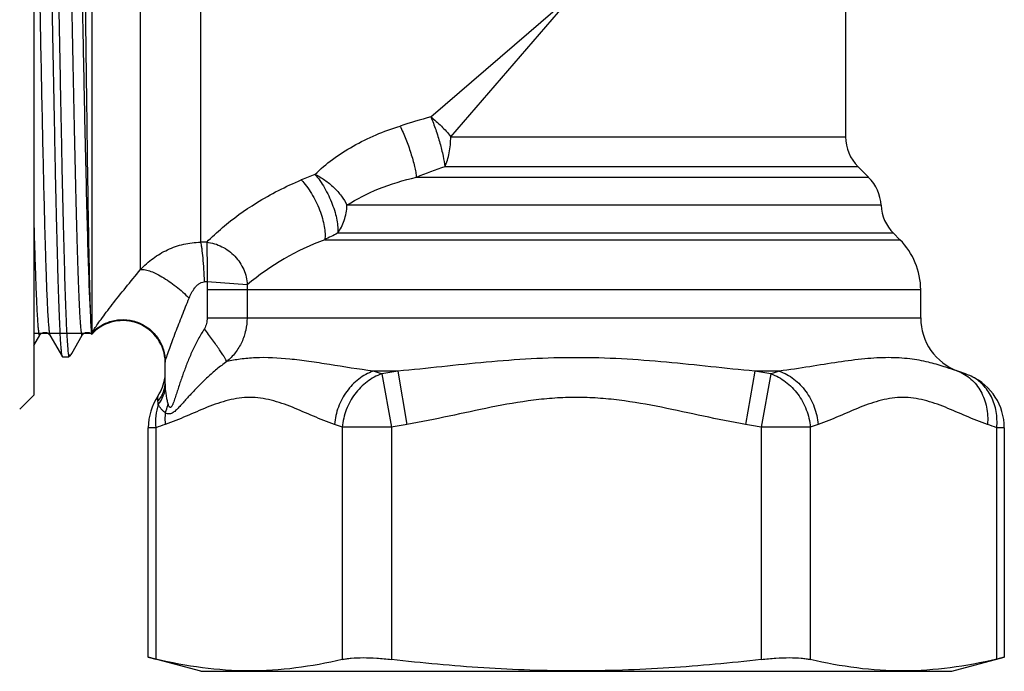
# Model space of a CAD drawing. Units: millimetres. Extents: x 0 to 297, y 0 to 210.
# Drawn here: x 113 to 148, y 96 to 119 of the extents above; entities that cross this region are included whole.
import ezdxf

# ---------------------------------------------------------------- set-up
doc = ezdxf.new("R2010")
doc.units = ezdxf.units.MM
doc.header["$LTSCALE"] = 16.335
doc.layers.get('0').update_dxf_attribs({"linetype": 'CONTINUOUS'})
doc.layers.add('A_STD', color=7, linetype='CONTINUOUS')

msp = doc.modelspace()

# ---------------------------------------------------------------- linework, layer by layer
at = {"color": 7, "linetype": 'Continuous'}
for p, q in [((113.406, 134.204), (113.406, 105.704)), ((115.463, 107.874), (115.463, 132.034)), ((142.857, 113.39), (142.482, 113.765)), ((143.961, 111.186), (143.732, 111.415)), ((144.693, 108.428), (144.693, 109.419)), ((113.406, 107.459), (113.613, 107.818)), ((113.613, 107.818), (113.613, 107.818)), ((113.973, 107.818), (113.973, 107.818)), ((113.973, 107.818), (114.416, 107.051)), ((114.74, 107.172), (115.113, 107.818)), ((115.113, 107.818), (115.113, 107.818)), ((115.443, 107.856), (115.445, 107.856)), ((115.445, 107.856), (115.482, 107.894)), ((114.424, 107.044), (114.416, 107.051)), ((114.633, 107.044), (114.424, 107.044)), ((114.633, 107.143), (114.633, 107.044)), ((114.721, 107.139), (114.74, 107.172)), ((146.275, 106.452), (146.009, 106.549)), ((113.406, 105.704), (112.906, 105.204)), ((124.287, 104.573), (124.287, 96.373)), ((126.019, 104.573), (126.019, 96.373)), ((139.067, 104.573), (139.067, 96.373)), ((140.799, 104.573), (140.799, 96.373)), ((117.443, 96.45), (117.443, 104.553)), ((117.709, 104.553), (117.709, 96.386)), ((147.377, 96.386), (147.377, 104.553)), ((147.643, 104.553), (147.643, 96.45)), ((119.293, 95.954), (117.443, 96.45)), ((117.443, 96.45), (117.709, 96.386)), ((145.793, 95.954), (147.643, 96.45)), ((147.643, 96.45), (147.377, 96.386)), ((119.293, 95.954), (145.793, 95.954))]:
    msp.add_line(p, q, dxfattribs=at)
at = {"color": 2, "linetype": 'Continuous'}
msp.add_line((115.463, 107.874), (113.406, 107.874), dxfattribs=at)
at = {"color": 7, "linetype": 'Continuous'}
msp.add_arc((142.193, 109.419), 2.5, 0, 45, dxfattribs=at)
for points, knots in [([(114.403, 107.093), (114.398, 107.115), (114.39, 107.17), (114.379, 107.268), (114.368, 107.394), (114.351, 107.619), (114.332, 107.969), (114.31, 108.471), (114.287, 109.078), (114.265, 109.783), (114.242, 110.581), (114.211, 111.809), (114.172, 113.514), (114.128, 115.72), (114.083, 118.08), (114.038, 120.508), (114.001, 122.534), (113.97, 124.123), (113.948, 125.264), (113.925, 126.358), (113.902, 127.393), (113.88, 128.36), (113.857, 129.251), (113.834, 130.057), (113.812, 130.771), (113.793, 131.305), (113.777, 131.682), (113.765, 131.925), (113.754, 132.141), (113.743, 132.329), (113.732, 132.489), (113.721, 132.62), (113.709, 132.723), (113.699, 132.796), (113.689, 132.84), (113.681, 132.859), (113.676, 132.864), (113.674, 132.864)], [0, 0, 0, 0, 0.002677, 0.006472, 0.011382, 0.017399, 0.0327, 0.052239, 0.075841, 0.103293, 0.134344, 0.168714, 0.24613, 0.33273, 0.425368, 0.520679, 0.6152, 0.661087, 0.705498, 0.748029, 0.788293, 0.825923, 0.860578, 0.891941, 0.919728, 0.943687, 0.954161, 0.9636, 0.971983, 0.979289, 0.985504, 0.990616, 0.994613, 0.99749, 0.999256, 0.999737, 1, 1, 1, 1]), ([(114.633, 107.143), (114.623, 107.211), (114.607, 107.383), (114.585, 107.696), (114.564, 108.116), (114.542, 108.639), (114.52, 109.26), (114.489, 110.268), (114.452, 111.727), (114.408, 113.68), (114.364, 115.851), (114.321, 118.164), (114.277, 120.539), (114.233, 122.894), (114.196, 124.806), (114.166, 126.265), (114.144, 127.283), (114.122, 128.237), (114.1, 129.119), (114.078, 129.921), (114.055, 130.637), (114.034, 131.26), (114.015, 131.718), (113.999, 132.034), (113.988, 132.232), (113.977, 132.404), (113.966, 132.548), (113.955, 132.665), (113.944, 132.754), (113.935, 132.811), (113.927, 132.842), (113.923, 132.853), (113.92, 132.858)], [0, 0, 0, 0, 0.007981, 0.020211, 0.036587, 0.056974, 0.081195, 0.109041, 0.174611, 0.251412, 0.336775, 0.427741, 0.521153, 0.613766, 0.702363, 0.744187, 0.783872, 0.821074, 0.855467, 0.886752, 0.91466, 0.938945, 0.959401, 0.968135, 0.97585, 0.982526, 0.988151, 0.992715, 0.996209, 0.998631, 0.999445, 1, 1, 1, 1]), ([(114.976, 132.522), (114.977, 132.52), (114.98, 132.514), (114.983, 132.502), (114.986, 132.484), (114.991, 132.448), (114.996, 132.39), (115.003, 132.302), (115.009, 132.192), (115.015, 132.059), (115.022, 131.903), (115.028, 131.725), (115.035, 131.525), (115.044, 131.217), (115.055, 130.779), (115.068, 130.194), (115.081, 129.533), (115.094, 128.8), (115.107, 128.002), (115.12, 127.144), (115.138, 125.898), (115.16, 124.244), (115.186, 122.176), (115.212, 120.046), (115.239, 117.917), (115.265, 115.856), (115.291, 113.926), (115.317, 112.188), (115.343, 110.696), (115.369, 109.498), (115.388, 108.802), (115.4, 108.51)], [0, 0, 0, 0, 0.00029, 0.000807, 0.00156, 0.002552, 0.005253, 0.008911, 0.013521, 0.019076, 0.025565, 0.032978, 0.041303, 0.050522, 0.07158, 0.095999, 0.123599, 0.154177, 0.187506, 0.223336, 0.261399, 0.343061, 0.430031, 0.519666, 0.609223, 0.695941, 0.777137, 0.850278, 0.913066, 0.963508, 1, 1, 1, 1]), ([(114.363, 132.091), (114.366, 132.086), (114.37, 132.075), (114.379, 132.042), (114.389, 131.982), (114.4, 131.889), (114.411, 131.767), (114.423, 131.617), (114.435, 131.439), (114.446, 131.233), (114.462, 130.904), (114.482, 130.429), (114.506, 129.783), (114.529, 129.044), (114.552, 128.216), (114.575, 127.31), (114.598, 126.332), (114.622, 125.293), (114.653, 123.814), (114.692, 121.891), (114.738, 119.546), (114.784, 117.216), (114.83, 114.992), (114.869, 113.243), (114.901, 111.961), (114.925, 111.108), (114.945, 110.45), (114.961, 109.968), (114.972, 109.642), (114.984, 109.34), (114.996, 109.065), (115.007, 108.815), (115.022, 108.537), (115.037, 108.295), (115.053, 108.09), (115.063, 107.992), (115.072, 107.928), (115.078, 107.891), (115.083, 107.861), (115.089, 107.838), (115.094, 107.823), (115.098, 107.816), (115.101, 107.812), (115.104, 107.81), (115.11, 107.811), (115.112, 107.815), (115.113, 107.818)], [0, 0, 0, 0, 0.000618, 0.00152, 0.0042, 0.008059, 0.013096, 0.019299, 0.026655, 0.035148, 0.044758, 0.067233, 0.093867, 0.124405, 0.158552, 0.195982, 0.236332, 0.279217, 0.324222, 0.418846, 0.516569, 0.613638, 0.706325, 0.791069, 0.829431, 0.864617, 0.89629, 0.910712, 0.924146, 0.936556, 0.947916, 0.958197, 0.967375, 0.982337, 0.988087, 0.992666, 0.994513, 0.996067, 0.997325, 0.998292, 0.998971, 0.999209, 0.999386, 0.999518, 0.99964, 1, 1, 1, 1]), ([(114.723, 132.091), (114.724, 132.093), (114.726, 132.096), (114.731, 132.098), (114.735, 132.097), (114.74, 132.09), (114.745, 132.078), (114.75, 132.06), (114.758, 132.025), (114.767, 131.966), (114.777, 131.877), (114.787, 131.765), (114.798, 131.63), (114.808, 131.472), (114.819, 131.291), (114.829, 131.089), (114.84, 130.864), (114.854, 130.522), (114.872, 130.044), (114.893, 129.412), (114.914, 128.706), (114.935, 127.931), (114.956, 127.093), (114.985, 125.871), (115.02, 124.239), (115.062, 122.194), (115.104, 120.078), (115.145, 117.959), (115.187, 115.902), (115.228, 113.972), (115.27, 112.229), (115.311, 110.727), (115.351, 109.515), (115.382, 108.808), (115.4, 108.51)], [0, 0, 0, 0, 0.000343, 0.00046, 0.000575, 0.000907, 0.001452, 0.002233, 0.003258, 0.006047, 0.009823, 0.014584, 0.020324, 0.027032, 0.034693, 0.043296, 0.052824, 0.063256, 0.086755, 0.11361, 0.143613, 0.176526, 0.212094, 0.250037, 0.331845, 0.41939, 0.509935, 0.600645, 0.688684, 0.771296, 0.845897, 0.910156, 0.962062, 1, 1, 1, 1]), ([(113.406, 128.973), (113.433, 128.05), (113.483, 126.02), (113.538, 123.398), (113.584, 121.101), (113.619, 119.315), (113.654, 117.542), (113.689, 115.823), (113.724, 114.194), (113.758, 112.692), (113.788, 111.535), (113.813, 110.697), (113.83, 110.142), (113.848, 109.642), (113.865, 109.198), (113.883, 108.813), (113.9, 108.49), (113.915, 108.26), (113.928, 108.107), (113.937, 108.018), (113.945, 107.944), (113.954, 107.887), (113.962, 107.847), (113.969, 107.825), (113.973, 107.818)], [0, 0, 0, 0, 0.130987, 0.287767, 0.371604, 0.456641, 0.541009, 0.622855, 0.700382, 0.771888, 0.835801, 0.864466, 0.890721, 0.914423, 0.935442, 0.953664, 0.968988, 0.981333, 0.986369, 0.990636, 0.994132, 0.996854, 0.998806, 1, 1, 1, 1]), ([(113.406, 111.791), (113.414, 111.482), (113.431, 110.901), (113.453, 110.198), (113.47, 109.691), (113.483, 109.356), (113.496, 109.051), (113.509, 108.779), (113.522, 108.54), (113.535, 108.334), (113.546, 108.183), (113.555, 108.08), (113.561, 108.016), (113.567, 107.961), (113.574, 107.914), (113.58, 107.876), (113.586, 107.847), (113.592, 107.828), (113.597, 107.818), (113.6, 107.813), (113.603, 107.811), (113.609, 107.811), (113.612, 107.815), (113.613, 107.818)], [0, 0, 0, 0, 0.231215, 0.435757, 0.527271, 0.611239, 0.687423, 0.755607, 0.815579, 0.867175, 0.910255, 0.928558, 0.944689, 0.958641, 0.970409, 0.979993, 0.9874, 0.992657, 0.994507, 0.995879, 0.996857, 0.997665, 1, 1, 1, 1]), ([(115.4, 108.51), (115.404, 108.403), (115.411, 108.225), (115.421, 108.046), (115.427, 107.975)], [0, 0, 0, 0, 0.598831, 1, 1, 1, 1]), ([(113.613, 107.817), (113.617, 107.825), (113.631, 107.845), (113.665, 107.878), (113.708, 107.903), (113.754, 107.916), (113.791, 107.92), (113.83, 107.917), (113.866, 107.906), (113.897, 107.891), (113.937, 107.866), (113.961, 107.839), (113.973, 107.818)], [0, 0, 0, 0, 0.061303, 0.17082, 0.321662, 0.407799, 0.496745, 0.585853, 0.673484, 0.756286, 0.829132, 1, 1, 1, 1]), ([(115.113, 107.817), (115.118, 107.826), (115.141, 107.858), (115.188, 107.896), (115.255, 107.918), (115.296, 107.92), (115.316, 107.918)], [0, 0, 0, 0, 0.123316, 0.492562, 0.739626, 1, 1, 1, 1]), ([(115.316, 107.918), (115.342, 107.915), (115.386, 107.9), (115.424, 107.874), (115.439, 107.86)], [0, 0, 0, 0, 0.55372, 1, 1, 1, 1]), ([(115.427, 107.975), (115.428, 107.958), (115.43, 107.93), (115.434, 107.894), (115.437, 107.872), (115.44, 107.861), (115.442, 107.857), (115.443, 107.856)], [0, 0, 0, 0, 0.40814, 0.710347, 0.90681, 0.965878, 1, 1, 1, 1]), ([(114.416, 107.051), (114.413, 107.056), (114.408, 107.07), (114.405, 107.084), (114.403, 107.093)], [0, 0, 0, 0, 0.395381, 1, 1, 1, 1]), ([(114.633, 107.143), (114.637, 107.135), (114.645, 107.122), (114.659, 107.107), (114.675, 107.1), (114.685, 107.102), (114.689, 107.104)], [0, 0, 0, 0, 0.344648, 0.606399, 0.808993, 1, 1, 1, 1]), ([(114.689, 107.104), (114.691, 107.105), (114.696, 107.107), (114.7, 107.111), (114.703, 107.114)], [0, 0, 0, 0, 0.22736, 1, 1, 1, 1]), ([(114.703, 107.114), (114.705, 107.116), (114.712, 107.123), (114.717, 107.132), (114.721, 107.139)], [0, 0, 0, 0, 0.218116, 1, 1, 1, 1]), ([(124.287, 96.373), (123.746, 96.245), (122.656, 96.039), (120.998, 95.93), (119.34, 96.047), (118.25, 96.257), (117.709, 96.386)], [0, 0, 0, 0, 0.251322, 0.499914, 0.748557, 1, 1, 1, 1]), ([(124.287, 96.373), (124.335, 96.385), (124.44, 96.403), (124.684, 96.43), (125.042, 96.441), (125.514, 96.424), (125.847, 96.394), (126.019, 96.373)], [0, 0, 0, 0, 0.084756, 0.184566, 0.42339, 0.701509, 1, 1, 1, 1]), ([(139.067, 96.373), (137.985, 96.246), (135.813, 96.041), (132.543, 95.931), (129.273, 96.041), (127.102, 96.246), (126.019, 96.373)], [0, 0, 0, 0, 0.250005, 0.5, 0.749995, 1, 1, 1, 1]), ([(139.067, 96.373), (139.239, 96.394), (139.572, 96.424), (140.044, 96.441), (140.402, 96.43), (140.646, 96.403), (140.751, 96.385), (140.799, 96.373)], [0, 0, 0, 0, 0.298493, 0.576614, 0.815436, 0.915244, 1, 1, 1, 1]), ([(147.377, 96.386), (146.836, 96.257), (145.747, 96.047), (144.089, 95.93), (142.43, 96.039), (141.341, 96.245), (140.799, 96.373)], [0, 0, 0, 0, 0.251443, 0.500086, 0.748678, 1, 1, 1, 1])]:
    msp.add_open_spline(points, degree=3, knots=knots, dxfattribs=at)
at = {"layer": 'A_STD', "color": 7, "linetype": 'Continuous'}
for p, q in [((142.043, 132.954), (142.043, 114.825)), ((117.164, 110.132), (117.164, 130.333)), ((119.286, 129.454), (119.286, 111.101)), ((127.414, 115.525), (132.543, 119.954)), ((128.114, 114.825), (132.543, 119.954)), ((128.114, 114.825), (142.043, 114.825)), ((142.482, 113.765), (127.909, 113.765)), ((126.904, 113.39), (142.857, 113.39)), ((143.295, 112.402), (124.452, 112.402)), ((123.667, 111.186), (143.961, 111.186)), ((143.732, 111.415), (124.122, 111.415)), ((120.934, 109.599), (119.523, 109.707)), ((144.693, 109.419), (119.518, 109.419)), ((119.518, 109.419), (119.518, 108.428)), ((120.926, 109.419), (120.926, 108.428)), ((119.518, 108.428), (144.693, 108.428)), ((115.482, 107.894), (115.482, 107.929)), ((114.682, 107.094), (114.633, 107.044)), ((118.043, 106.183), (118.043, 106.871)), ((126.25, 106.549), (125.38, 106.549)), ((125.677, 106.452), (126.019, 104.573)), ((126.25, 106.549), (126.569, 104.67)), ((138.837, 106.549), (138.517, 104.67)), ((139.706, 106.549), (138.837, 106.549)), ((139.409, 106.452), (139.067, 104.573)), ((146.009, 106.549), (146, 106.549)), ((146.008, 106.546), (146, 106.549)), ((117.785, 105.484), (117.785, 105.671)), ((126.019, 104.573), (124.287, 104.573)), ((140.799, 104.573), (139.067, 104.573)), ((117.709, 104.553), (117.443, 104.553)), ((147.643, 104.553), (147.377, 104.553))]:
    msp.add_line(p, q, dxfattribs=at)
for centre, radius, start, end in [((135.068, 87.749), 28.811, 105.4059, 107.6681), ((143.543, 114.825), 1.5, 180, 225), ((135.827, 91.001), 24.101, 109.1806, 111.7308), ((143.278, 64.066), 53.305, 111.9835, 112.5432), ((141.797, 112.329), 1.5, 2.7934, 45), ((144.793, 112.475), 1.5, 182.7934, 225), ((126.905, 102.465), 9.304, 110.369, 129.9292), ((146.891, 65.439), 51.305, 116.3464, 116.9156), ((119.543, 102.206), 8.898, 90.2571, 91.6572), ((119.543, 107.781), 1.926, 90.5975, 93.8345), ((127.122, 109.419), 7.604, 177.8261, 180.0003), ((123.221, 109.419), 2.295, 175.4911, 179.997), ((146.693, 108.428), 2, 180, 250), ((116.543, 106.833), 1.5, 1.4567, 135), ((116.536, 106.514), 1.507, 325.9688, 352.4424), ((120.755, 91.87), 15.39, 71.3469, 72.5096), ((134.394, 56.684), 50.526, 99.2766, 99.9351), ((130.692, 56.684), 50.526, 80.0649, 80.7234), ((144.332, 91.87), 15.39, 107.4904, 108.6531), ((141.769, 94.076), 13.171, 69.9923, 71.2245), ((145.346, 103.898), 2.718, 65.4047, 69.9994), ((145.645, 104.553), 1.998, 0.0024, 65.4208), ((119.441, 104.553), 1.998, 145.9797, 180.0015), ((122.484, 91.605), 13.801, 108.7954, 110.2453), ((119.565, 91.604), 13.802, 69.9915, 71.2022), ((134.705, 56.86), 48.497, 99.6579, 100.3178), ((130.381, 56.86), 48.497, 79.6822, 80.3421), ((145.522, 91.604), 13.802, 108.7978, 110.0085), ((142.524, 91.384), 14.035, 69.7668, 71.1925)]:
    msp.add_arc(centre, radius, start, end, dxfattribs=at)
for points, knots in [([(127.414, 115.525), (127.544, 115.423), (127.791, 115.202), (128.012, 114.956), (128.114, 114.825)], [0, 0, 0, 0, 0.499997, 1, 1, 1, 1]), ([(127.414, 115.525), (127.475, 115.376), (127.588, 115.069), (127.732, 114.607), (127.842, 114.17), (127.894, 113.891), (127.909, 113.765)], [0, 0, 0, 0, 0.26272, 0.536467, 0.79141, 1, 1, 1, 1]), ([(123.324, 113.495), (123.517, 113.686), (123.946, 114.047), (124.924, 114.674), (125.751, 115.019), (126.324, 115.201)], [0, 0, 0, 0, 0.233685, 0.481651, 1, 1, 1, 1]), ([(126.324, 115.201), (126.398, 115.051), (126.535, 114.737), (126.706, 114.261), (126.819, 113.867), (126.879, 113.58), (126.898, 113.45), (126.904, 113.39)], [0, 0, 0, 0, 0.262996, 0.538532, 0.794079, 0.904928, 1, 1, 1, 1]), ([(127.909, 113.765), (127.943, 113.838), (128.003, 113.998), (128.089, 114.351), (128.114, 114.633), (128.114, 114.825)], [0, 0, 0, 0, 0.223818, 0.469708, 1, 1, 1, 1]), ([(119.503, 111.104), (119.681, 111.282), (120.231, 111.788), (121.321, 112.575), (122.295, 113.071), (122.842, 113.298)], [0, 0, 0, 0, 0.187595, 0.557794, 1, 1, 1, 1]), ([(122.842, 113.298), (122.907, 113.229), (123.033, 113.076), (123.204, 112.821), (123.358, 112.54), (123.488, 112.245), (123.589, 111.95), (123.656, 111.67), (123.685, 111.416), (123.679, 111.257), (123.667, 111.186)], [0, 0, 0, 0, 0.121979, 0.255505, 0.395237, 0.535718, 0.67126, 0.79655, 0.907207, 1, 1, 1, 1]), ([(123.324, 113.495), (123.444, 113.439), (123.678, 113.301), (123.992, 113.041), (124.258, 112.74), (124.397, 112.516), (124.452, 112.402)], [0, 0, 0, 0, 0.249496, 0.50793, 0.762254, 1, 1, 1, 1]), ([(123.324, 113.495), (123.385, 113.425), (123.503, 113.271), (123.721, 112.927), (123.901, 112.55), (124.033, 112.161), (124.1, 111.887), (124.133, 111.64), (124.131, 111.485), (124.122, 111.415)], [0, 0, 0, 0, 0.122491, 0.256139, 0.535944, 0.671313, 0.79654, 0.907195, 1, 1, 1, 1]), ([(124.452, 112.402), (124.8, 112.633), (125.595, 113.037), (126.448, 113.288), (126.904, 113.39)], [0, 0, 0, 0, 0.47183, 1, 1, 1, 1]), ([(124.122, 111.415), (124.224, 111.551), (124.385, 111.871), (124.445, 112.222), (124.452, 112.402)], [0, 0, 0, 0, 0.484254, 1, 1, 1, 1]), ([(117.164, 110.132), (117.3, 110.278), (117.6, 110.545), (118.118, 110.852), (118.687, 111.049), (119.086, 111.098), (119.286, 111.101)], [0, 0, 0, 0, 0.250129, 0.500143, 0.750089, 1, 1, 1, 1]), ([(119.286, 111.101), (119.294, 111.069), (119.309, 110.995), (119.338, 110.811), (119.368, 110.525), (119.397, 110.133), (119.41, 109.851), (119.414, 109.703)], [0, 0, 0, 0, 0.070335, 0.1612, 0.396037, 0.684131, 1, 1, 1, 1]), ([(119.503, 111.104), (119.688, 111.083), (120.057, 110.97), (120.517, 110.625), (120.837, 110.151), (120.926, 109.781), (120.934, 109.599)], [0, 0, 0, 0, 0.249378, 0.50392, 0.756228, 1, 1, 1, 1]), ([(119.503, 111.104), (119.506, 111.03), (119.511, 110.846), (119.518, 110.381), (119.522, 109.989), (119.523, 109.707)], [0, 0, 0, 0, 0.159836, 0.394515, 1, 1, 1, 1]), ([(115.522, 108.012), (115.555, 108.065), (115.638, 108.187), (115.786, 108.391), (115.969, 108.636), (116.257, 109.011), (116.656, 109.515), (116.99, 109.922), (117.164, 110.132)], [0, 0, 0, 0, 0.069373, 0.165812, 0.28147, 0.410606, 0.694893, 1, 1, 1, 1]), ([(117.164, 110.132), (117.209, 110.141), (117.319, 110.135), (117.496, 110.088), (117.704, 110.001), (118.025, 109.828), (118.433, 109.545), (118.739, 109.275), (118.884, 109.128)], [0, 0, 0, 0, 0.067675, 0.157858, 0.269671, 0.399903, 0.695743, 1, 1, 1, 1]), ([(118.884, 109.128), (118.91, 109.191), (118.967, 109.315), (119.057, 109.46), (119.146, 109.563), (119.223, 109.631), (119.312, 109.684), (119.38, 109.701), (119.414, 109.703)], [0, 0, 0, 0, 0.249486, 0.498602, 0.623395, 0.748392, 0.873861, 1, 1, 1, 1]), ([(118.054, 106.926), (118.062, 106.954), (118.081, 107.017), (118.129, 107.162), (118.203, 107.371), (118.301, 107.639), (118.409, 107.924), (118.522, 108.219), (118.679, 108.621), (118.801, 108.925), (118.884, 109.128)], [0, 0, 0, 0, 0.037064, 0.083965, 0.19497, 0.318502, 0.448811, 0.58325, 0.720418, 1, 1, 1, 1]), ([(119.518, 108.428), (119.518, 108.361), (119.504, 108.227), (119.457, 108.098), (119.421, 108.042)], [0, 0, 0, 0, 0.500708, 1, 1, 1, 1]), ([(120.926, 108.428), (120.926, 108.281), (120.895, 107.987), (120.754, 107.568), (120.526, 107.19), (120.323, 106.977), (120.211, 106.884)], [0, 0, 0, 0, 0.251161, 0.501733, 0.751357, 1, 1, 1, 1]), ([(115.482, 107.929), (115.586, 108.032), (115.826, 108.21), (116.246, 108.359), (116.692, 108.381), (117.125, 108.273), (117.508, 108.044), (117.808, 107.714), (117.999, 107.312), (118.043, 107.017), (118.043, 106.871)], [0, 0, 0, 0, 0.125022, 0.250113, 0.375258, 0.500378, 0.625424, 0.75037, 0.875205, 1, 1, 1, 1]), ([(119.421, 108.042), (119.344, 107.923), (119.201, 107.679), (119.043, 107.364), (118.928, 107.107), (118.847, 106.914), (118.77, 106.72), (118.696, 106.526), (118.627, 106.331), (118.56, 106.135), (118.507, 105.973), (118.465, 105.843), (118.434, 105.747), (118.404, 105.651), (118.373, 105.557), (118.346, 105.479), (118.323, 105.419), (118.306, 105.376), (118.287, 105.336), (118.27, 105.305), (118.254, 105.285), (118.241, 105.275), (118.228, 105.269), (118.214, 105.27), (118.202, 105.277), (118.187, 105.292), (118.165, 105.331), (118.152, 105.367), (118.144, 105.392)], [0, 0, 0, 0, 0.133248, 0.265703, 0.33161, 0.39729, 0.462735, 0.527935, 0.592866, 0.657492, 0.72174, 0.753682, 0.785461, 0.817025, 0.848275, 0.879013, 0.894056, 0.90874, 0.922823, 0.935799, 0.941567, 0.94665, 0.950956, 0.954926, 0.95919, 0.96395, 0.974936, 1, 1, 1, 1]), ([(120.211, 106.884), (120.204, 106.906), (120.178, 106.958), (120.125, 107.049), (120.05, 107.169), (119.953, 107.312), (119.839, 107.476), (119.661, 107.723), (119.52, 107.913), (119.421, 108.042)], [0, 0, 0, 0, 0.048521, 0.124422, 0.225843, 0.350132, 0.493831, 0.653019, 1, 1, 1, 1]), ([(115.482, 107.929), (115.482, 107.933), (115.486, 107.943), (115.493, 107.961), (115.506, 107.984), (115.517, 108.002), (115.522, 108.012)], [0, 0, 0, 0, 0.131084, 0.341494, 0.631829, 1, 1, 1, 1]), ([(125.38, 106.549), (124.862, 106.615), (124.107, 106.739), (123.126, 106.892), (122.258, 107.003), (121.445, 107.046), (120.703, 106.98), (120.369, 106.919), (120.211, 106.884)], [0, 0, 0, 0, 0.300526, 0.440427, 0.57167, 0.804903, 0.906973, 1, 1, 1, 1]), ([(138.837, 106.549), (138.319, 106.596), (137.281, 106.707), (135.716, 106.871), (134.135, 106.994), (132.543, 107.04), (130.951, 106.994), (129.37, 106.871), (127.805, 106.707), (126.767, 106.596), (126.25, 106.549)], [0, 0, 0, 0, 0.123402, 0.248065, 0.373747, 0.5, 0.626253, 0.751935, 0.876598, 1, 1, 1, 1]), ([(146, 106.549), (145.84, 106.6), (145.498, 106.718), (144.939, 106.88), (144.285, 106.999), (143.531, 107.04), (142.686, 106.989), (141.759, 106.864), (140.758, 106.701), (140.064, 106.595), (139.706, 106.549)], [0, 0, 0, 0, 0.078847, 0.169716, 0.273297, 0.390815, 0.523318, 0.670464, 0.830291, 1, 1, 1, 1]), ([(120.211, 106.884), (120.09, 106.8), (119.861, 106.625), (119.541, 106.347), (119.25, 106.064), (119.024, 105.826), (118.853, 105.638), (118.73, 105.501), (118.611, 105.368), (118.496, 105.243), (118.4, 105.147), (118.32, 105.086), (118.262, 105.053), (118.202, 105.036), (118.125, 105.037), (118.072, 105.062), (118.041, 105.082)], [0, 0, 0, 0, 0.151855, 0.296934, 0.436084, 0.56981, 0.63463, 0.697942, 0.75945, 0.8185, 0.873574, 0.89874, 0.92167, 0.942361, 0.961698, 1, 1, 1, 1]), ([(118.043, 106.871), (118.043, 106.878), (118.047, 106.897), (118.051, 106.915), (118.054, 106.926)], [0, 0, 0, 0, 0.382355, 1, 1, 1, 1]), ([(125.38, 106.549), (125.197, 106.485), (124.843, 106.289), (124.419, 105.846), (124.123, 105.292), (124.03, 104.878), (124.012, 104.67)], [0, 0, 0, 0, 0.237941, 0.486974, 0.743104, 1, 1, 1, 1]), ([(125.677, 106.452), (125.492, 106.389), (125.135, 106.194), (124.704, 105.752), (124.403, 105.197), (124.306, 104.782), (124.287, 104.573)], [0, 0, 0, 0, 0.23804, 0.487265, 0.743435, 1, 1, 1, 1]), ([(139.409, 106.452), (139.594, 106.389), (139.951, 106.194), (140.382, 105.752), (140.683, 105.197), (140.78, 104.782), (140.799, 104.573)], [0, 0, 0, 0, 0.23804, 0.487265, 0.743435, 1, 1, 1, 1]), ([(139.706, 106.549), (139.889, 106.485), (140.243, 106.289), (140.667, 105.846), (140.963, 105.292), (141.057, 104.878), (141.074, 104.67)], [0, 0, 0, 0, 0.237941, 0.486974, 0.743104, 1, 1, 1, 1]), ([(146, 106.549), (146.169, 106.486), (146.491, 106.291), (146.845, 105.841), (147.046, 105.279), (147.066, 104.873), (147.048, 104.67)], [0, 0, 0, 0, 0.234887, 0.478029, 0.733376, 1, 1, 1, 1]), ([(147.377, 104.553), (147.395, 104.742), (147.382, 105.12), (147.215, 105.649), (146.91, 106.088), (146.627, 106.295), (146.476, 106.37)], [0, 0, 0, 0, 0.265923, 0.521197, 0.764828, 1, 1, 1, 1]), ([(117.785, 105.484), (117.866, 105.584), (117.997, 105.805), (118.043, 106.059), (118.043, 106.183)], [0, 0, 0, 0, 0.508846, 1, 1, 1, 1]), ([(117.792, 105.375), (117.866, 105.465), (117.987, 105.659), (118.042, 105.883), (118.049, 105.992)], [0, 0, 0, 0, 0.513409, 1, 1, 1, 1]), ([(118.049, 105.992), (118.048, 106.008), (118.045, 106.072), (118.043, 106.135), (118.043, 106.183)], [0, 0, 0, 0, 0.254192, 1, 1, 1, 1]), ([(118.144, 105.392), (118.129, 105.439), (118.105, 105.537), (118.07, 105.737), (118.055, 105.89), (118.049, 105.992)], [0, 0, 0, 0, 0.243925, 0.494903, 1, 1, 1, 1]), ([(124.012, 104.67), (123.76, 104.755), (123.265, 104.957), (122.655, 105.226), (122.159, 105.415), (121.784, 105.529), (121.406, 105.604), (121.025, 105.63), (120.644, 105.604), (120.266, 105.529), (119.891, 105.415), (119.395, 105.226), (118.785, 104.957), (118.29, 104.755), (118.038, 104.67)], [0, 0, 0, 0, 0.126498, 0.254019, 0.31702, 0.378993, 0.439864, 0.500005, 0.560144, 0.621014, 0.682983, 0.745983, 0.873504, 1, 1, 1, 1]), ([(138.517, 104.67), (138.019, 104.754), (137.029, 104.955), (135.55, 105.282), (134.306, 105.505), (133.301, 105.604), (132.543, 105.63), (131.786, 105.604), (130.78, 105.505), (129.536, 105.282), (128.057, 104.955), (127.067, 104.754), (126.569, 104.67)], [0, 0, 0, 0, 0.125003, 0.250014, 0.375, 0.437501, 0.5, 0.562499, 0.625, 0.749986, 0.874996, 1, 1, 1, 1]), ([(147.048, 104.67), (146.796, 104.755), (146.301, 104.957), (145.691, 105.226), (145.195, 105.415), (144.821, 105.529), (144.442, 105.604), (144.061, 105.63), (143.68, 105.604), (143.302, 105.529), (142.928, 105.415), (142.431, 105.226), (141.821, 104.957), (141.326, 104.755), (141.074, 104.67)], [0, 0, 0, 0, 0.126497, 0.254016, 0.317016, 0.378988, 0.439859, 0.500001, 0.560142, 0.621013, 0.682984, 0.745984, 0.873504, 1, 1, 1, 1]), ([(117.792, 105.375), (117.751, 105.245), (117.696, 104.971), (117.696, 104.693), (117.709, 104.553)], [0, 0, 0, 0, 0.493216, 1, 1, 1, 1]), ([(117.792, 105.375), (117.791, 105.385), (117.787, 105.421), (117.785, 105.457), (117.785, 105.484)], [0, 0, 0, 0, 0.258865, 1, 1, 1, 1]), ([(118.041, 105.082), (118.014, 105.101), (117.963, 105.143), (117.897, 105.215), (117.84, 105.293), (117.807, 105.348), (117.792, 105.375)], [0, 0, 0, 0, 0.253291, 0.507197, 0.757299, 1, 1, 1, 1]), ([(118.041, 105.082), (118.053, 105.108), (118.096, 105.208), (118.128, 105.312), (118.144, 105.392)], [0, 0, 0, 0, 0.254755, 1, 1, 1, 1]), ([(118.041, 105.082), (118.038, 105.048), (118.027, 104.911), (118.029, 104.773), (118.038, 104.67)], [0, 0, 0, 0, 0.248071, 1, 1, 1, 1])]:
    msp.add_open_spline(points, degree=3, knots=knots, dxfattribs=at)

doc.saveas('drawing.dxf')
